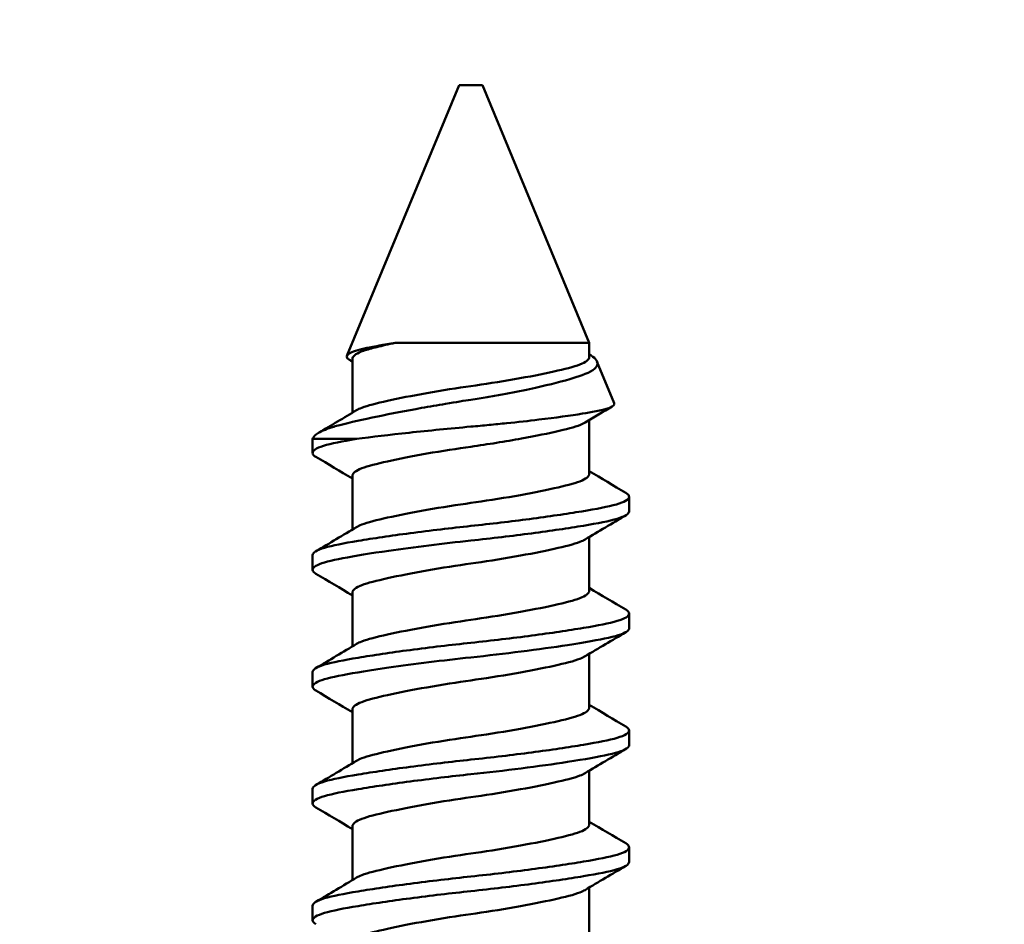
# Model space of a CAD drawing. Units: millimetres. Extents: x -536 to 986, y -56 to 633.
# Drawn here: x 163 to 168, y 417 to 422 of the extents above; entities that cross this region are included whole.
import ezdxf
from ezdxf import colors
from ezdxf.entities.mleader import LeaderData, LeaderLine
from ezdxf.math import Vec2, Vec3

# ---------------------------------------------------------------- set-up
doc = ezdxf.new("R2010")
doc.units = ezdxf.units.MM
doc.header["$LTSCALE"] = 0.75
for name, color, linetype, lineweight in [('Annotations', 7, 'Continuous', 25), ('Dimensions', 7, 'Continuous', 25), ('可視', 7, 'Continuous', 50)]:
    doc.layers.add(name, color=color, linetype=linetype, lineweight=lineweight)
doc.styles.get("Standard").update_dxf_attribs({"font": 'arial.ttf'})
doc.dimstyles.new('ISO-25', dxfattribs={"dimtxt": 3.5, "dimasz": 3.5, "dimexe": 2, "dimexo": 2, "dimgap": 1.5, "dimtad": 1, "dimdsep": 46, "dimtxsty": 'Standard', "dimcen": 0, "dimclrd": 256, "dimclre": 256, "dimclrt": 256, "dimazin": 2, "dimtp": 0.1, "dimtm": 0.1, "dimtfac": 0.714, "dimtmove": 0, "dimatfit": 3, "dimfxl": 1, "dimarcsym": 0})

# ---------------------------------------------------------------- blocks, each defined once
blk = doc.blocks.new('*D65')
at = {"layer": 'Defpoints', "color": 0, "transparency": 16777216}
for p in [(96.145829, 412.220728), (163.545324, 412.220728), (106.045324, 406.220563)]:
    blk.add_point(p, dxfattribs=at)
at = {"layer": 'Dimensions', "lineweight": -2, "transparency": 16777216}
for p, q in [((96.145829, 415.720728), (96.145829, 426.86909)), ((161.545324, 412.220728), (94.145829, 412.220728)), ((96.145829, 406.220563), (96.145829, 412.220728)), ((104.045324, 406.220563), (94.145829, 406.220563)), ((96.145829, 402.720563), (96.145829, 399.220563))]:
    blk.add_line(p, q, dxfattribs=at)
at = {"layer": 'Dimensions', "transparency": 16777216}
for points in [[(95.562495, 415.720728), (96.729162, 415.720728), (96.145829, 412.220728)], [(95.562495, 402.720563), (96.729162, 402.720563), (96.145829, 406.220563)]]:
    blk.add_solid(points, dxfattribs=at)
at = {"layer": 'Dimensions', "transparency": 16777216, "insert": (92.888666, 423.044909), "char_height": 3.5, "attachment_point": 5, "rotation": 90}
blk.add_mtext('12', dxfattribs=at)

msp = doc.modelspace()

# ---------------------------------------------------------------- linework, layer by layer
at = {"layer": '可視'}
for p, q in [((165.4818, 421.3707, 0.3616), (164.8721, 419.8988, 0.3616)), ((165.6088, 421.3707, 0.3616), (166.1891, 419.9699, 0.3616)), ((166.1891, 419.9699, 0.3616), (166.1891, 419.8934, 0.3616)), ((164.9016, 419.8818, 0.3616), (164.9016, 419.5902, 0.3616)), ((166.2307, 419.8694, 0.3616), (166.3246, 419.6426, 0.3616)), ((166.1891, 419.55, 0.3616), (166.1891, 419.2584, 0.3616)), ((164.6871, 419.4521, 0.3616), (164.6853, 419.4478, 0.3616)), ((164.6853, 419.3717, 0.3616), (164.6853, 419.4478, 0.3616)), ((164.9016, 419.2468, 0.3616), (164.9016, 418.9552, 0.3616)), ((166.4053, 419.0542, 0.3616), (166.4053, 419.1335, 0.3616)), ((166.1891, 418.915, 0.3616), (166.1891, 418.6234, 0.3616)), ((164.6853, 418.7367, 0.3616), (164.6853, 418.816, 0.3616)), ((164.9016, 418.6118, 0.3616), (164.9016, 418.3202, 0.3616)), ((166.4053, 418.4192, 0.3616), (166.4053, 418.4985, 0.3616)), ((166.1891, 418.28, 0.3616), (166.1891, 417.9884, 0.3616)), ((164.6853, 418.1017, 0.3616), (164.6853, 418.181, 0.3616)), ((164.9016, 417.9768, 0.3616), (164.9016, 417.6852, 0.3616)), ((166.4053, 417.7842, 0.3616), (166.4053, 417.8635, 0.3616)), ((166.1891, 417.645, 0.3616), (166.1891, 417.3534, 0.3616)), ((164.6853, 417.4667, 0.3616), (164.6853, 417.546, 0.3616)), ((164.9016, 417.3418, 0.3616), (164.9016, 417.0502, 0.3616)), ((166.4053, 417.1492, 0.3616), (166.4053, 417.2285, 0.3616)), ((166.1891, 417.01, 0.3616), (166.1891, 416.7184, 0.3616)), ((164.6853, 416.8317, 0.3616), (164.6853, 416.911, 0.3616))]:
    msp.add_line(p, q, dxfattribs=at)
at = {"layer": '可視', "extrusion": (0, -1, -1.5e-15)}
for centre, radius, start in [((165.5453, 0.3616, -421.3707), 0.0635, 0), ((165.5453, 0.3616, -419.4478), 0.86, 136.2933)]:
    msp.add_arc(centre, radius, start, 180, dxfattribs=at)
at = {"layer": '可視', "extrusion": (0, 1, 1.5e-15)}
msp.add_arc((-165.5453, 0.3616, 419.9699), 0.6437, 50.336, 180, dxfattribs=at)
at = {"layer": '可視'}
for points, knots in [([(164.8852, 419.8773, 0.1899), (164.8843, 419.8778, 0.1941), (164.8835, 419.8783, 0.1983), (164.8668, 419.8894, 0.2875), (164.8674, 419.9004, 0.3748), (164.9005, 419.9215, 0.5387), (164.9307, 419.9315, 0.6143), (164.9886, 419.9439, 0.707), (165.0123, 419.9486, 0.7414), (165.0736, 419.9597, 0.8075), (165.1029, 419.9648, 0.8338), (165.1344, 419.9699, 0.8572)], [-0.2403559, -0.2403559, -0.2403559, -0.2403559, -0.2357038, -0.2357038, -0.1420059, -0.1420059, -0.0545166, -0.0545166, -0.0237536, -0.0237536, -0.000001, -0.000001, -0.000001, -0.000001]), ([(165.1344, 419.9699, 0.8572), (165.0975, 419.9621, 0.8266), (165.0641, 419.9545, 0.7919), (165.0065, 419.9401, 0.717), (164.9824, 419.9337, 0.6773), (164.9271, 419.9144, 0.5598), (164.9067, 419.901, 0.478), (164.9019, 419.8854, 0.3837), (164.9016, 419.8836, 0.3727), (164.9016, 419.8818, 0.3616)], [0.000001, 0.000001, 0.000001, 0.000001, 0.0291534, 0.0291534, 0.0573307, 0.0573307, 0.108091, 0.108091, 0.1148313, 0.1148313, 0.1148313, 0.1148313]), ([(166.1937, 419.9049, 0.1903), (166.1957, 419.9037, 0.1959), (166.1977, 419.9025, 0.2015), (166.227, 419.8835, 0.2916), (166.2378, 419.8653, 0.3806), (166.228, 419.839, 0.5137), (166.2203, 419.8304, 0.5579), (166.1784, 419.8013, 0.7094), (166.1268, 419.7858, 0.7922), (166.0229, 419.755, 0.9257), (165.9489, 419.7367, 0.9898), (165.8175, 419.7088, 1.0646), (165.7675, 419.6989, 1.0862), (165.6885, 419.6845, 1.1105), (165.661, 419.6797, 1.1173), (165.6043, 419.6701, 1.1278), (165.5759, 419.6655, 1.1315), (165.5453, 419.6607, 1.1334)], [-0.2361297, -0.2361297, -0.2361297, -0.2361297, -0.2336846, -0.2336846, -0.1972945, -0.1972945, -0.1790168, -0.1790168, -0.1330301, -0.1330301, -0.0712095, -0.0712095, -0.0366277, -0.0366277, -0.018611, -0.018611, -0.000001, -0.000001, -0.000001, -0.000001]), ([(165.5453, 419.7346, 1.0054), (165.6174, 419.7449, 1.0054), (165.6988, 419.7575, 0.9932), (165.8618, 419.786, 0.9287), (165.9345, 419.8002, 0.8815), (166.0562, 419.8273, 0.7624), (166.1042, 419.8391, 0.6921), (166.1715, 419.865, 0.5345), (166.1891, 419.8791, 0.4485), (166.1891, 419.8934, 0.3616)], [0.000001, 0.000001, 0.000001, 0.000001, 0.0436525, 0.0436525, 0.0855199, 0.0855199, 0.1266905, 0.1266905, 0.1691646, 0.1691646, 0.1691646, 0.1691646]), ([(164.9246, 419.6039, 0.5321), (164.932, 419.6084, 0.5593), (164.9413, 419.6128, 0.586), (164.9851, 419.6298, 0.6897), (165.0327, 419.6415, 0.7601), (165.1537, 419.6686, 0.8798), (165.2263, 419.6828, 0.9273), (165.3899, 419.7115, 0.9928), (165.4723, 419.7242, 1.0054), (165.5453, 419.7346, 1.0054)], [0.4961517, 0.4961517, 0.4961517, 0.4961517, 0.5074007, 0.5074007, 0.5408777, 0.5408777, 0.5749735, 0.5749735, 0.6108703, 0.6108703, 0.6108703, 0.6108703]), ([(165.5453, 419.6607, 1.1334), (165.5125, 419.6556, 1.1356), (165.4654, 419.6481, 1.1367), (165.3641, 419.6311, 1.1258), (165.3205, 419.6235, 1.1174), (165.1928, 419.6006, 1.0815), (165.1122, 419.5851, 1.0437), (164.9585, 419.5535, 0.9374), (164.8884, 419.5376, 0.8668), (164.8213, 419.5201, 0.7681), (164.8102, 419.5171, 0.7504), (164.7646, 419.5035, 0.6713), (164.7371, 419.4924, 0.6063), (164.7014, 419.4715, 0.4808), (164.6911, 419.4618, 0.4215), (164.6871, 419.4521, 0.3616)], [-0.275391, -0.275391, -0.275391, -0.275391, -0.239901, -0.239901, -0.2125293, -0.2125293, -0.1579709, -0.1579709, -0.097197, -0.097197, -0.0845715, -0.0845715, -0.0418402, -0.0418402, -0.0053327, -0.0053327, -0.0053327, -0.0053327]), ([(165.5453, 419.5145, 1.194), (165.5793, 419.5175, 1.1928), (165.6118, 419.5205, 1.1895), (165.6765, 419.5267, 1.1791), (165.7082, 419.5299, 1.1721), (165.8003, 419.5394, 1.1457), (165.8588, 419.5459, 1.1213), (166.006, 419.5635, 1.0387), (166.0871, 419.5746, 0.9696), (166.1953, 419.592, 0.8335), (166.2579, 419.6017, 0.742), (166.3186, 419.6242, 0.5303), (166.3285, 419.6334, 0.4459), (166.3246, 419.6426, 0.3616)], [-2.777222, -2.777222, -2.777222, -2.777222, -2.647154, -2.647154, -2.519515, -2.519515, -2.270607, -2.270607, -1.855232, -1.855232, -1.58676, -1.58676, -1.419194, -1.419194, -1.419194, -1.419194]), ([(165.5453, 419.5145, 1.194), (165.4878, 419.5094, 1.1961), (165.4311, 419.5041, 1.1924), (165.3752, 419.4986, 1.1832), (165.3193, 419.4931, 1.1739), (165.2635, 419.4874, 1.1588), (165.2103, 419.4817, 1.1384), (165.1039, 419.4703, 1.0977), (165.0063, 419.4588, 1.0358), (164.9236, 419.4478, 0.9559)], [0, 0, 0, 0, 0.000341588, 0.000341588, 0.000341588, 0.000683177, 0.000683177, 0.000683177, 0.001366354, 0.001366354, 0.001366354, 0.001366354]), ([(166.1661, 419.5363, 0.5321), (166.162, 419.5338, 0.5471), (166.1573, 419.5314, 0.5621), (166.1242, 419.516, 0.6553), (166.0815, 419.5047, 0.7275), (165.9686, 419.4783, 0.8543), (165.8988, 419.464, 0.9065), (165.7772, 419.442, 0.9641), (165.7313, 419.4341, 0.9798), (165.6384, 419.4192, 1.0003), (165.5918, 419.4122, 1.0054), (165.5453, 419.4056, 1.0054)], [0.535177, 0.535177, 0.535177, 0.535177, 0.5436068, 0.5436068, 0.5883933, 0.5883933, 0.63486, 0.63486, 0.6608547, 0.6608547, 0.686062, 0.686062, 0.686062, 0.686062]), ([(164.7035, 419.35, 0.186), (164.6924, 419.3566, 0.239), (164.6863, 419.3632, 0.2931), (164.6836, 419.3836, 0.459), (164.7035, 419.3973, 0.5698), (164.7849, 419.423, 0.7787), (164.8459, 419.4345, 0.8745), (164.9236, 419.4478, 0.9559)], [-0.1683841, -0.1683841, -0.1683841, -0.1683841, -0.1354773, -0.1354773, -0.0680117, -0.0680117, 0, 0, 0, 0]), ([(165.5453, 419.4056, 1.0054), (165.4723, 419.3952, 1.0054), (165.3899, 419.3824, 0.9928), (165.2263, 419.3537, 0.9273), (165.1537, 419.3395, 0.8798), (165.0327, 419.3124, 0.7601), (164.9851, 419.3007, 0.6897), (164.9197, 419.2753, 0.5348), (164.9025, 419.2617, 0.452), (164.9016, 419.2475, 0.3661), (164.9016, 419.2472, 0.3638), (164.9016, 419.2468, 0.3616)], [0.000001, 0.000001, 0.000001, 0.000001, 0.0442713, 0.0442713, 0.0863205, 0.0863205, 0.1276066, 0.1276066, 0.1686983, 0.1686983, 0.1697852, 0.1697852, 0.1697852, 0.1697852]), ([(165.5453, 419.0996, 1.0054), (165.6184, 419.11, 1.0054), (165.7008, 419.1228, 0.9928), (165.8644, 419.1515, 0.9273), (165.9369, 419.1657, 0.8798), (166.0579, 419.1928, 0.7601), (166.1056, 419.2045, 0.6897), (166.171, 419.2299, 0.5348), (166.1882, 419.2435, 0.452), (166.1891, 419.2577, 0.3661), (166.1891, 419.258, 0.3638), (166.1891, 419.2584, 0.3616)], [0.000001, 0.000001, 0.000001, 0.000001, 0.0442713, 0.0442713, 0.0863205, 0.0863205, 0.1276066, 0.1276066, 0.1686983, 0.1686983, 0.1697852, 0.1697852, 0.1697852, 0.1697852]), ([(166.3872, 419.1552, 0.186), (166.4002, 419.1475, 0.2485), (166.4063, 419.1396, 0.3125), (166.4032, 419.118, 0.4878), (166.3798, 419.1045, 0.5976), (166.2918, 419.0792, 0.8031), (166.228, 419.0675, 0.8966), (166.0664, 419.0406, 1.0552), (165.9699, 419.0264, 1.1182), (165.7627, 418.9992, 1.2008), (165.6545, 418.9864, 1.2216), (165.5453, 418.9748, 1.2216)], [-0.3088219, -0.3088219, -0.3088219, -0.3088219, -0.2699681, -0.2699681, -0.2026933, -0.2026933, -0.1348476, -0.1348476, -0.0658995, -0.0658995, 0, 0, 0, 0]), ([(164.9246, 418.9689, 0.5321), (164.932, 418.9734, 0.5593), (164.9413, 418.9778, 0.586), (164.9851, 418.9948, 0.6897), (165.0327, 419.0065, 0.7601), (165.1537, 419.0336, 0.8798), (165.2263, 419.0478, 0.9273), (165.3899, 419.0765, 0.9928), (165.4723, 419.0892, 1.0054), (165.5453, 419.0996, 1.0054)], [0.4961517, 0.4961517, 0.4961517, 0.4961517, 0.5074007, 0.5074007, 0.5408777, 0.5408777, 0.5749735, 0.5749735, 0.6108703, 0.6108703, 0.6108703, 0.6108703]), ([(165.5453, 418.8954, 1.2216), (165.6586, 418.9075, 1.2216), (165.7707, 418.9208, 1.1992), (165.9807, 418.9486, 1.112), (166.0764, 418.9627, 1.0476), (166.2355, 418.9896, 0.8868), (166.2978, 419.0011, 0.7928), (166.3829, 419.0265, 0.5863), (166.4049, 419.0401, 0.4761), (166.4053, 419.0539, 0.3637), (166.4053, 419.054, 0.3627), (166.4053, 419.0542, 0.3616)], [-0.9538343, -0.9538343, -0.9538343, -0.9538343, -0.8851845, -0.8851845, -0.8158619, -0.8158619, -0.7479799, -0.7479799, -0.6803557, -0.6803557, -0.6797172, -0.6797172, -0.6797172, -0.6797172]), ([(165.5453, 418.9748, 1.2216), (165.4385, 418.9634, 1.2216), (165.3255, 418.9501, 1.2016), (165.1093, 418.9216, 1.1117), (165.0136, 418.9074, 1.0472), (164.8547, 418.8806, 0.8862), (164.7925, 418.869, 0.7922), (164.7076, 418.8436, 0.5857), (164.6856, 418.83, 0.4754), (164.6853, 418.8162, 0.3633), (164.6853, 418.8161, 0.3624), (164.6853, 418.816, 0.3616)], [-1.1670174, -1.1670174, -1.1670174, -1.1670174, -1.0857075, -1.0857075, -1.0082271, -1.0082271, -0.9323777, -0.9323777, -0.8567965, -0.8567965, -0.8562408, -0.8562408, -0.8562408, -0.8562408]), ([(164.7035, 418.7151, 0.186), (164.7, 418.7171, 0.2025), (164.697, 418.7191, 0.2192), (164.678, 418.7349, 0.3477), (164.6837, 418.749, 0.4616), (164.738, 418.7755, 0.6775), (164.7847, 418.787, 0.7776), (164.9163, 418.8122, 0.9592), (165.0014, 418.8261, 1.0376), (165.1675, 418.85, 1.1383), (165.2409, 418.8598, 1.1699), (165.392, 418.8784, 1.2114), (165.4686, 418.8872, 1.2216), (165.5453, 418.8954, 1.2216)], [-0.3067432, -0.3067432, -0.3067432, -0.3067432, -0.2965713, -0.2965713, -0.2287794, -0.2287794, -0.1630174, -0.1630174, -0.0941477, -0.0941477, -0.0462955, -0.0462955, 0, 0, 0, 0]), ([(166.1661, 418.9013, 0.5321), (166.1586, 418.8968, 0.5593), (166.1494, 418.8924, 0.586), (166.1056, 418.8754, 0.6897), (166.0579, 418.8637, 0.7601), (165.9369, 418.8366, 0.8798), (165.8644, 418.8224, 0.9273), (165.7008, 418.7937, 0.9928), (165.6184, 418.781, 1.0054), (165.5453, 418.7706, 1.0054)], [0.5788845, 0.5788845, 0.5788845, 0.5788845, 0.5959935, 0.5959935, 0.6469103, 0.6469103, 0.6987681, 0.6987681, 0.7533651, 0.7533651, 0.7533651, 0.7533651]), ([(165.5453, 418.7706, 1.0054), (165.4723, 418.7602, 1.0054), (165.3899, 418.7474, 0.9928), (165.2263, 418.7187, 0.9273), (165.1537, 418.7045, 0.8798), (165.0327, 418.6774, 0.7601), (164.9851, 418.6657, 0.6897), (164.9197, 418.6403, 0.5348), (164.9025, 418.6267, 0.452), (164.9016, 418.6125, 0.3661), (164.9016, 418.6122, 0.3638), (164.9016, 418.6118, 0.3616)], [0.000001, 0.000001, 0.000001, 0.000001, 0.0442713, 0.0442713, 0.0863205, 0.0863205, 0.1276066, 0.1276066, 0.1686983, 0.1686983, 0.1697852, 0.1697852, 0.1697852, 0.1697852]), ([(165.5453, 418.4646, 1.0054), (165.6184, 418.475, 1.0054), (165.7008, 418.4878, 0.9928), (165.8644, 418.5165, 0.9273), (165.9369, 418.5307, 0.8798), (166.0579, 418.5578, 0.7601), (166.1056, 418.5695, 0.6897), (166.171, 418.5949, 0.5348), (166.1882, 418.6085, 0.452), (166.1891, 418.6227, 0.3661), (166.1891, 418.623, 0.3638), (166.1891, 418.6234, 0.3616)], [0.000001, 0.000001, 0.000001, 0.000001, 0.0442713, 0.0442713, 0.0863205, 0.0863205, 0.1276066, 0.1276066, 0.1686983, 0.1686983, 0.1697852, 0.1697852, 0.1697852, 0.1697852]), ([(166.3872, 418.5202, 0.186), (166.3994, 418.513, 0.2444), (166.4055, 418.5056, 0.3041), (166.405, 418.4845, 0.4754), (166.3831, 418.471, 0.5857), (166.2981, 418.4456, 0.7922), (166.2359, 418.434, 0.8862), (166.077, 418.4072, 1.0472), (165.9813, 418.393, 1.1117), (165.7712, 418.3652, 1.1991), (165.6589, 418.3519, 1.2216), (165.5453, 418.3398, 1.2216)], [-0.308794, -0.308794, -0.308794, -0.308794, -0.2725077, -0.2725077, -0.2051539, -0.2051539, -0.1375612, -0.1375612, -0.0685149, -0.0685149, 0, 0, 0, 0]), ([(164.9246, 418.3339, 0.5321), (164.932, 418.3384, 0.5593), (164.9413, 418.3428, 0.586), (164.9851, 418.3598, 0.6897), (165.0327, 418.3715, 0.7601), (165.1537, 418.3986, 0.8798), (165.2263, 418.4128, 0.9273), (165.3899, 418.4415, 0.9928), (165.4723, 418.4542, 1.0054), (165.5453, 418.4646, 1.0054)], [0.4961517, 0.4961517, 0.4961517, 0.4961517, 0.5074007, 0.5074007, 0.5408777, 0.5408777, 0.5749735, 0.5749735, 0.6108703, 0.6108703, 0.6108703, 0.6108703]), ([(165.5453, 418.2604, 1.2216), (165.6382, 418.2703, 1.2216), (165.7304, 418.2811, 1.2066), (165.9094, 418.3038, 1.1467), (165.9946, 418.3157, 1.1012), (166.1659, 418.3421, 0.9691), (166.24, 418.3554, 0.88), (166.3478, 418.3788, 0.6899), (166.3831, 418.3917, 0.5847), (166.4028, 418.4098, 0.4379), (166.4053, 418.4145, 0.3997), (166.4053, 418.4192, 0.3616)], [-1.0723375, -1.0723375, -1.0723375, -1.0723375, -1.0220738, -1.0220738, -0.9700864, -0.9700864, -0.9048324, -0.9048324, -0.8386077, -0.8386077, -0.8155416, -0.8155416, -0.8155416, -0.8155416]), ([(165.5453, 418.3398, 1.2216), (165.4385, 418.3284, 1.2216), (165.3255, 418.3151, 1.2016), (165.1093, 418.2866, 1.1117), (165.0136, 418.2724, 1.0472), (164.8547, 418.2456, 0.8862), (164.7925, 418.234, 0.7922), (164.7076, 418.2086, 0.5857), (164.6856, 418.195, 0.4754), (164.6853, 418.1812, 0.3633), (164.6853, 418.1811, 0.3624), (164.6853, 418.181, 0.3616)], [-1.1670174, -1.1670174, -1.1670174, -1.1670174, -1.0857075, -1.0857075, -1.0082271, -1.0082271, -0.9323777, -0.9323777, -0.8567965, -0.8567965, -0.8562408, -0.8562408, -0.8562408, -0.8562408]), ([(164.7035, 418.0801, 0.186), (164.7, 418.0821, 0.2025), (164.697, 418.0841, 0.2192), (164.678, 418.0999, 0.3477), (164.6837, 418.114, 0.4616), (164.738, 418.1405, 0.6775), (164.7847, 418.152, 0.7776), (164.9163, 418.1772, 0.9592), (165.0014, 418.1911, 1.0376), (165.1675, 418.215, 1.1383), (165.2409, 418.2248, 1.1699), (165.392, 418.2434, 1.2114), (165.4686, 418.2522, 1.2216), (165.5453, 418.2604, 1.2216)], [-0.3067432, -0.3067432, -0.3067432, -0.3067432, -0.2965713, -0.2965713, -0.2287794, -0.2287794, -0.1630174, -0.1630174, -0.0941477, -0.0941477, -0.0462955, -0.0462955, 0, 0, 0, 0]), ([(166.1661, 418.2663, 0.5321), (166.1586, 418.2618, 0.5593), (166.1494, 418.2574, 0.586), (166.1056, 418.2404, 0.6897), (166.0579, 418.2287, 0.7601), (165.9369, 418.2016, 0.8798), (165.8644, 418.1874, 0.9273), (165.7008, 418.1587, 0.9928), (165.6184, 418.146, 1.0054), (165.5453, 418.1356, 1.0054)], [0.5788845, 0.5788845, 0.5788845, 0.5788845, 0.5959935, 0.5959935, 0.6469103, 0.6469103, 0.6987681, 0.6987681, 0.7533651, 0.7533651, 0.7533651, 0.7533651]), ([(165.5453, 418.1356, 1.0054), (165.4723, 418.1252, 1.0054), (165.3899, 418.1124, 0.9928), (165.2263, 418.0837, 0.9273), (165.1537, 418.0695, 0.8798), (165.0327, 418.0424, 0.7601), (164.9851, 418.0307, 0.6897), (164.9197, 418.0053, 0.5348), (164.9025, 417.9917, 0.452), (164.9016, 417.9775, 0.3661), (164.9016, 417.9772, 0.3638), (164.9016, 417.9768, 0.3616)], [0.000001, 0.000001, 0.000001, 0.000001, 0.0442713, 0.0442713, 0.0863205, 0.0863205, 0.1276066, 0.1276066, 0.1686983, 0.1686983, 0.1697852, 0.1697852, 0.1697852, 0.1697852]), ([(165.5453, 417.8296, 1.0054), (165.6184, 417.84, 1.0054), (165.7008, 417.8528, 0.9928), (165.8644, 417.8815, 0.9273), (165.9369, 417.8957, 0.8798), (166.0579, 417.9228, 0.7601), (166.1056, 417.9345, 0.6897), (166.171, 417.9599, 0.5348), (166.1882, 417.9735, 0.452), (166.1891, 417.9877, 0.3661), (166.1891, 417.988, 0.3638), (166.1891, 417.9884, 0.3616)], [0.000001, 0.000001, 0.000001, 0.000001, 0.0442713, 0.0442713, 0.0863205, 0.0863205, 0.1276066, 0.1276066, 0.1686983, 0.1686983, 0.1697852, 0.1697852, 0.1697852, 0.1697852]), ([(166.3872, 417.8852, 0.186), (166.3994, 417.878, 0.2444), (166.4055, 417.8706, 0.3041), (166.405, 417.8495, 0.4754), (166.3831, 417.836, 0.5857), (166.2981, 417.8106, 0.7922), (166.2359, 417.799, 0.8862), (166.077, 417.7722, 1.0472), (165.9813, 417.758, 1.1117), (165.7712, 417.7302, 1.1991), (165.6589, 417.7169, 1.2216), (165.5453, 417.7048, 1.2216)], [-0.308794, -0.308794, -0.308794, -0.308794, -0.2725077, -0.2725077, -0.2051539, -0.2051539, -0.1375612, -0.1375612, -0.0685149, -0.0685149, 0, 0, 0, 0]), ([(164.9246, 417.6989, 0.5321), (164.932, 417.7034, 0.5593), (164.9413, 417.7078, 0.586), (164.9851, 417.7248, 0.6897), (165.0327, 417.7365, 0.7601), (165.1537, 417.7636, 0.8798), (165.2263, 417.7778, 0.9273), (165.3899, 417.8065, 0.9928), (165.4723, 417.8192, 1.0054), (165.5453, 417.8296, 1.0054)], [0.4961517, 0.4961517, 0.4961517, 0.4961517, 0.5074007, 0.5074007, 0.5408777, 0.5408777, 0.5749735, 0.5749735, 0.6108703, 0.6108703, 0.6108703, 0.6108703]), ([(165.5453, 417.6254, 1.2216), (165.6382, 417.6353, 1.2216), (165.7304, 417.6461, 1.2066), (165.9094, 417.6688, 1.1467), (165.9946, 417.6807, 1.1012), (166.1659, 417.7071, 0.9691), (166.24, 417.7204, 0.88), (166.3478, 417.7438, 0.6899), (166.3831, 417.7567, 0.5847), (166.4028, 417.7748, 0.4379), (166.4053, 417.7795, 0.3997), (166.4053, 417.7842, 0.3616)], [-1.0723375, -1.0723375, -1.0723375, -1.0723375, -1.0220738, -1.0220738, -0.9700864, -0.9700864, -0.9048324, -0.9048324, -0.8386077, -0.8386077, -0.8155416, -0.8155416, -0.8155416, -0.8155416]), ([(165.5453, 417.7048, 1.2216), (165.4385, 417.6934, 1.2216), (165.3255, 417.6801, 1.2016), (165.1093, 417.6516, 1.1117), (165.0136, 417.6374, 1.0472), (164.8547, 417.6106, 0.8862), (164.7925, 417.599, 0.7922), (164.7076, 417.5736, 0.5857), (164.6856, 417.56, 0.4754), (164.6853, 417.5462, 0.3633), (164.6853, 417.5461, 0.3624), (164.6853, 417.546, 0.3616)], [-1.1670174, -1.1670174, -1.1670174, -1.1670174, -1.0857075, -1.0857075, -1.0082271, -1.0082271, -0.9323777, -0.9323777, -0.8567965, -0.8567965, -0.8562408, -0.8562408, -0.8562408, -0.8562408]), ([(164.7035, 417.445, 0.186), (164.6913, 417.4522, 0.2444), (164.6852, 417.4596, 0.3041), (164.6856, 417.4807, 0.4754), (164.7076, 417.4942, 0.5857), (164.7925, 417.5196, 0.7922), (164.8547, 417.5312, 0.8862), (165.0136, 417.558, 1.0472), (165.1093, 417.5722, 1.1117), (165.3255, 417.6008, 1.2016), (165.4385, 417.614, 1.2216), (165.5453, 417.6254, 1.2216)], [-0.2781842, -0.2781842, -0.2781842, -0.2781842, -0.2459071, -0.2459071, -0.1859951, -0.1859951, -0.1258705, -0.1258705, -0.064453, -0.064453, 0, 0, 0, 0]), ([(166.1661, 417.6313, 0.5321), (166.1586, 417.6268, 0.5593), (166.1494, 417.6224, 0.586), (166.1056, 417.6054, 0.6897), (166.0579, 417.5937, 0.7601), (165.9369, 417.5666, 0.8798), (165.8644, 417.5524, 0.9273), (165.7008, 417.5237, 0.9928), (165.6184, 417.511, 1.0054), (165.5453, 417.5006, 1.0054)], [0.5788845, 0.5788845, 0.5788845, 0.5788845, 0.5959935, 0.5959935, 0.6469103, 0.6469103, 0.6987681, 0.6987681, 0.7533651, 0.7533651, 0.7533651, 0.7533651]), ([(165.5453, 417.5006, 1.0054), (165.4723, 417.4902, 1.0054), (165.3899, 417.4774, 0.9928), (165.2263, 417.4487, 0.9273), (165.1537, 417.4345, 0.8798), (165.0327, 417.4074, 0.7601), (164.9851, 417.3957, 0.6897), (164.9197, 417.3703, 0.5348), (164.9025, 417.3567, 0.452), (164.9016, 417.3425, 0.3661), (164.9016, 417.3422, 0.3638), (164.9016, 417.3418, 0.3616)], [0.000001, 0.000001, 0.000001, 0.000001, 0.0442713, 0.0442713, 0.0863205, 0.0863205, 0.1276066, 0.1276066, 0.1686983, 0.1686983, 0.1697852, 0.1697852, 0.1697852, 0.1697852]), ([(165.5453, 417.1946, 1.0054), (165.6184, 417.205, 1.0054), (165.7008, 417.2178, 0.9928), (165.8644, 417.2465, 0.9273), (165.9369, 417.2607, 0.8798), (166.0579, 417.2878, 0.7601), (166.1056, 417.2995, 0.6897), (166.171, 417.3249, 0.5348), (166.1882, 417.3385, 0.452), (166.1891, 417.3527, 0.3661), (166.1891, 417.353, 0.3638), (166.1891, 417.3534, 0.3616)], [0.000001, 0.000001, 0.000001, 0.000001, 0.0442713, 0.0442713, 0.0863205, 0.0863205, 0.1276066, 0.1276066, 0.1686983, 0.1686983, 0.1697852, 0.1697852, 0.1697852, 0.1697852]), ([(166.3872, 417.2502, 0.186), (166.3994, 417.243, 0.2444), (166.4055, 417.2356, 0.3041), (166.405, 417.2145, 0.4754), (166.3831, 417.201, 0.5857), (166.2981, 417.1756, 0.7922), (166.2359, 417.164, 0.8862), (166.077, 417.1372, 1.0472), (165.9813, 417.123, 1.1117), (165.7712, 417.0952, 1.1991), (165.6589, 417.0819, 1.2216), (165.5453, 417.0698, 1.2216)], [-0.308794, -0.308794, -0.308794, -0.308794, -0.2725077, -0.2725077, -0.2051539, -0.2051539, -0.1375612, -0.1375612, -0.0685149, -0.0685149, 0, 0, 0, 0]), ([(164.9246, 417.0639, 0.5321), (164.932, 417.0684, 0.5593), (164.9413, 417.0728, 0.586), (164.9851, 417.0898, 0.6897), (165.0327, 417.1015, 0.7601), (165.1537, 417.1286, 0.8798), (165.2263, 417.1428, 0.9273), (165.3899, 417.1715, 0.9928), (165.4723, 417.1842, 1.0054), (165.5453, 417.1946, 1.0054)], [0.4961517, 0.4961517, 0.4961517, 0.4961517, 0.5074007, 0.5074007, 0.5408777, 0.5408777, 0.5749735, 0.5749735, 0.6108703, 0.6108703, 0.6108703, 0.6108703]), ([(165.5453, 416.9904, 1.2216), (165.6589, 417.0025, 1.2216), (165.7712, 417.0159, 1.1991), (165.9813, 417.0436, 1.1117), (166.077, 417.0578, 1.0472), (166.2359, 417.0846, 0.8862), (166.2981, 417.0962, 0.7922), (166.3831, 417.1216, 0.5857), (166.405, 417.1352, 0.4754), (166.4053, 417.149, 0.3633), (166.4053, 417.1491, 0.3624), (166.4053, 417.1492, 0.3616)], [-0.9250758, -0.9250758, -0.9250758, -0.9250758, -0.8707651, -0.8707651, -0.8160332, -0.8160332, -0.7624536, -0.7624536, -0.7090634, -0.7090634, -0.7086708, -0.7086708, -0.7086708, -0.7086708]), ([(165.5453, 417.0698, 1.2216), (165.4385, 417.0584, 1.2216), (165.3255, 417.0451, 1.2016), (165.1093, 417.0166, 1.1117), (165.0136, 417.0024, 1.0472), (164.8547, 416.9756, 0.8862), (164.7925, 416.964, 0.7922), (164.7076, 416.9386, 0.5857), (164.6856, 416.925, 0.4754), (164.6853, 416.9112, 0.3633), (164.6853, 416.9111, 0.3624), (164.6853, 416.911, 0.3616)], [-1.1670174, -1.1670174, -1.1670174, -1.1670174, -1.0857075, -1.0857075, -1.0082271, -1.0082271, -0.9323777, -0.9323777, -0.8567965, -0.8567965, -0.8562408, -0.8562408, -0.8562408, -0.8562408]), ([(164.7035, 416.81, 0.186), (164.6913, 416.8172, 0.2444), (164.6852, 416.8246, 0.3041), (164.6856, 416.8457, 0.4754), (164.7076, 416.8592, 0.5857), (164.7925, 416.8846, 0.7922), (164.8547, 416.8962, 0.8862), (165.0136, 416.923, 1.0472), (165.1093, 416.9372, 1.1117), (165.3255, 416.9658, 1.2016), (165.4385, 416.979, 1.2216), (165.5453, 416.9904, 1.2216)], [-0.2781842, -0.2781842, -0.2781842, -0.2781842, -0.2459071, -0.2459071, -0.1859951, -0.1859951, -0.1258705, -0.1258705, -0.064453, -0.064453, 0, 0, 0, 0]), ([(166.1661, 416.9963, 0.5321), (166.1586, 416.9918, 0.5593), (166.1494, 416.9874, 0.586), (166.1056, 416.9704, 0.6897), (166.0579, 416.9587, 0.7601), (165.9369, 416.9316, 0.8798), (165.8644, 416.9174, 0.9273), (165.7008, 416.8887, 0.9928), (165.6184, 416.876, 1.0054), (165.5453, 416.8656, 1.0054)], [0.5788845, 0.5788845, 0.5788845, 0.5788845, 0.5959935, 0.5959935, 0.6469103, 0.6469103, 0.6987681, 0.6987681, 0.7533651, 0.7533651, 0.7533651, 0.7533651]), ([(165.5453, 416.8656, 1.0054), (165.4723, 416.8552, 1.0054), (165.3899, 416.8424, 0.9928), (165.2263, 416.8137, 0.9273), (165.1537, 416.7995, 0.8798), (165.0327, 416.7724, 0.7601), (164.9851, 416.7607, 0.6897), (164.9197, 416.7353, 0.5348), (164.9025, 416.7217, 0.452), (164.9016, 416.7075, 0.3661), (164.9016, 416.7072, 0.3638), (164.9016, 416.7068, 0.3616)], [0.000001, 0.000001, 0.000001, 0.000001, 0.0442713, 0.0442713, 0.0863205, 0.0863205, 0.1276066, 0.1276066, 0.1686983, 0.1686983, 0.1697852, 0.1697852, 0.1697852, 0.1697852])]:
    msp.add_open_spline(points, degree=3, knots=knots, dxfattribs=at)
for points in [[(166.1891, 419.9077, 0.1904), (166.1906, 419.9067, 0.1904), (166.1922, 419.9058, 0.1903), (166.1937, 419.9049, 0.1903)], [(164.9016, 419.8675, 0.1904), (164.8961, 419.8708, 0.1903), (164.8907, 419.8741, 0.1901), (164.8852, 419.8773, 0.1899)], [(166.3129, 419.6237, 0.5359), (166.2639, 419.5947, 0.535), (166.215, 419.5655, 0.5337), (166.1661, 419.5363, 0.5321)], [(164.7174, 419.4809, 0.5371), (164.7866, 419.5217, 0.5359), (164.8557, 419.5627, 0.5344), (164.9246, 419.6039, 0.5321)], [(164.9016, 419.2325, 0.1904), (164.8357, 419.2719, 0.1884), (164.7696, 419.311, 0.187), (164.7035, 419.35, 0.186)], [(166.1891, 419.2727, 0.1904), (166.255, 419.2333, 0.1884), (166.321, 419.1942, 0.187), (166.3872, 419.1552, 0.186)], [(166.3872, 419.0325, 0.5373), (166.3134, 418.989, 0.5361), (166.2396, 418.9453, 0.5346), (166.1661, 418.9013, 0.5321)], [(164.7035, 418.8377, 0.5373), (164.7773, 418.8812, 0.5361), (164.851, 418.9249, 0.5346), (164.9246, 418.9689, 0.5321)], [(164.9016, 418.5975, 0.1904), (164.8357, 418.6369, 0.1884), (164.7696, 418.676, 0.187), (164.7035, 418.715, 0.186)], [(166.1891, 418.6377, 0.1904), (166.255, 418.5983, 0.1884), (166.321, 418.5592, 0.187), (166.3872, 418.5202, 0.186)], [(166.3872, 418.3975, 0.5373), (166.3134, 418.354, 0.5361), (166.2396, 418.3103, 0.5346), (166.1661, 418.2663, 0.5321)], [(164.7035, 418.2027, 0.5373), (164.7773, 418.2462, 0.5361), (164.851, 418.2899, 0.5346), (164.9246, 418.3339, 0.5321)], [(164.9016, 417.9625, 0.1904), (164.8357, 418.0019, 0.1884), (164.7696, 418.041, 0.187), (164.7035, 418.08, 0.186)], [(166.1891, 418.0027, 0.1904), (166.255, 417.9633, 0.1884), (166.321, 417.9242, 0.187), (166.3872, 417.8852, 0.186)], [(166.3872, 417.7625, 0.5373), (166.3134, 417.719, 0.5361), (166.2396, 417.6753, 0.5346), (166.1661, 417.6313, 0.5321)], [(164.7035, 417.5677, 0.5373), (164.7773, 417.6112, 0.5361), (164.851, 417.6549, 0.5346), (164.9246, 417.6989, 0.5321)], [(164.9016, 417.3275, 0.1904), (164.8357, 417.3669, 0.1884), (164.7696, 417.406, 0.187), (164.7035, 417.445, 0.186)], [(166.1891, 417.3677, 0.1904), (166.255, 417.3283, 0.1884), (166.321, 417.2892, 0.187), (166.3872, 417.2502, 0.186)], [(166.3872, 417.1275, 0.5373), (166.3134, 417.084, 0.5361), (166.2396, 417.0403, 0.5346), (166.1661, 416.9963, 0.5321)], [(164.7035, 416.9327, 0.5373), (164.7773, 416.9762, 0.5361), (164.851, 417.0199, 0.5346), (164.9246, 417.0639, 0.5321)]]:
    msp.add_open_spline(points, degree=3, dxfattribs=at)

# ---------------------------------------------------------------- dimensions: what is measured, and where the dimension line sits
at = {"layer": 'Dimensions'}
dim = msp.add_linear_dim(base=(96.1458, 412.2207), p1=(106.0453, 406.2206), p2=(163.5453, 412.2207), angle=90, dimstyle='ISO-25', override={"dimlfac": 2, "dimclrd": 256, "dimclre": 256}, dxfattribs=at)
dim.commit()
dim.dimension.update_dxf_attribs({"geometry": '*D65', "text_midpoint": (92.8887, 423.0449)})

# ---------------------------------------------------------------- leaders
at = {"layer": 'Annotations'}
ml = msp.add_multileader_mtext('Standard', dxfattribs=at)
ml.set_content('10 {\\fMS PGothic|b0|i0|c128|p50;天井付ブラケット}', color=256)
ml.set_leader_properties()
ml.build(insert=Vec2(0, 0))
ml.multileader.update_dxf_attribs({"text_left_attachment_type": 5, "text_right_attachment_type": 5, "dogleg_length": 3.5, "arrow_head_size": 3.5})
ctx = ml.context
ctx.base_point, ctx.char_height, ctx.arrow_head_size, ctx.landing_gap_size, ctx.plane_origin = Vec3(190.8625, 429.1391), 3.5, 3.5, 0, Vec3(180.0967, 411.5367)
ctx.left_attachment, ctx.right_attachment = 5, 5
notes = []
notes.append((ctx, [(0, (1, 1, 0), (187.3625, 429.1391), (1, 0), 3.5, [(0, [(180.0967, 412.2207)], 0, [])])]))
ctx.mtext.insert, ctx.mtext.flow_direction = Vec3(190.8625, 434.1544), 5
for ctx, leaders in notes:
    for number, flags, end, landing, length, lines in leaders:
        leader = LeaderData()
        leader.index, (leader.has_last_leader_line, leader.has_dogleg_vector, leader.attachment_direction) = number, flags
        leader.last_leader_point, leader.dogleg_vector, leader.dogleg_length = Vec3(end), Vec3(landing), length
        for number, points, colour, breaks in lines:
            line = LeaderLine()
            line.index, line.vertices, line.color, line.breaks = number, Vec3.list(points), colors.encode_raw_color(colour), breaks
            leader.lines.append(line)
        ctx.leaders.append(leader)

doc.saveas('drawing.dxf')
